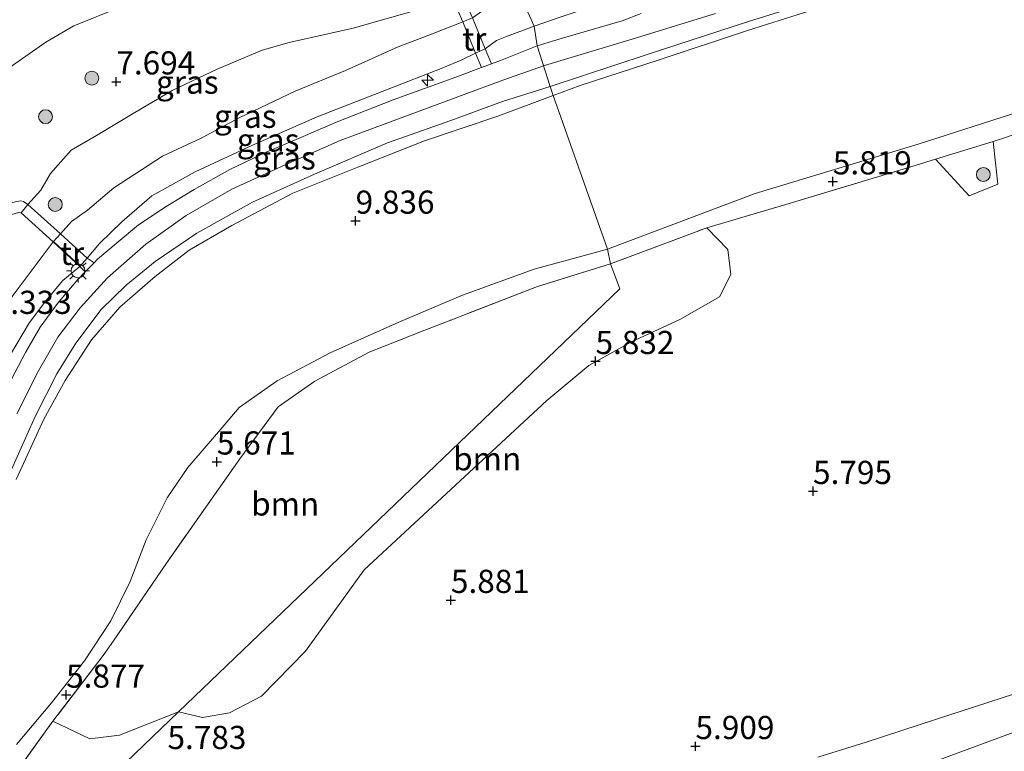
# Model space of a CAD drawing. Units: metres. Extents: x 151457 to 160010, y 431248 to 437503.
# Drawn here: x 157232 to 157338, y 431647 to 431726 of the extents above; entities that cross this region are included whole.
import ezdxf
from ezdxf.enums import TextEntityAlignment as Align

# ---------------------------------------------------------------- set-up
doc = ezdxf.new("R2010")
doc.units = ezdxf.units.M
doc.linetypes.add('IE-TERREINAFSCHEIDING', pattern=[10, 8, -2])
doc.layers.get('0').update_dxf_attribs({"lineweight": 25})
for name, color, linetype, lineweight in [('B-ME-AL-OVERIG-S-B1', 7, 'Continuous', 18), ('B-ME-GR-BOMENSTRUIKEN-GV-B6', 93, 'Continuous', 18), ('B-ME-GR-BOOM-GV-B6', 93, 'Continuous', 18), ('B-ME-GR-BOOM-S-B1', 93, 'Continuous', 18), ('B-ME-GW-KRUINLIJN-L-B1', 93, 'Continuous', 18), ('B-ME-GW-TEENLIJN-L-B1', 93, 'Continuous', 18), ('B-ME-IE-GRASLAND-GV-B6', 93, 'Continuous', 18), ('B-ME-IE-HULPGEOMETRIE-L-B1', 53, 'Continuous', 18), ('B-ME-IE-MEUBILAIR_WEGMEUBILAIR-LICHTMAST-S-B1', 8, 'Continuous', 18), ('B-ME-IE-TERREINAFSCHEIDING-RASTERHEKWERK-L-B1', 8, 'IE-TERREINAFSCHEIDING', 18), ('B-ME-OG-BEBOUWING-GV-B6', 173, 'Continuous', 18), ('B-ME-VH-VERH_SOORT-BITUMEN-GV-B6', 8, 'IE-TERREINAFSCHEIDING-NATUURLIJK-HOUTWAL', 18), ('B-ME-VH-VERH_SOORT-TEGELS-GV-B6', 8, 'Continuous', 18)]:
    doc.layers.add(name, color=color, linetype=linetype, lineweight=lineweight)
doc.layers.add('B-ME-GW-HOOGTEPUNT-S-B1', color=10, linetype='Continuous')
doc.styles.add('NLCS-ISO', font='NLCS-ISO.TTF')
doc.linetypes.add('IE-TERREINAFSCHEIDING-NATUURLIJK-HOUTWAL', pattern='A,7,-1.5,[67,NLCS.SHX,S=0.75,R=45,X=0,Y=0],-1.5,7,-1.5,[70,NLCS.SHX,S=0.75,R=0,X=0,Y=0],-1.5', length=20)

# ---------------------------------------------------------------- blocks, each defined once
blk = doc.blocks.new('hecto')
for p, q in [((0, 0.625), (-0.625, 0)), ((0, -0.625), (0, 0.625)), ((-0.625, 0), (0.625, 0)), ((0.625, 0), (0, -0.625))]:
    blk.add_line(p, q)
blk = doc.blocks.new('hoogtepunt')
for p, q in [((-0.5, 0), (0.5, 0)), ((0, 0.5), (0, -0.5))]:
    blk.add_line(p, q)
blk = doc.blocks.new('boom')
h = blk.add_hatch(color=256)
edge = h.paths.add_edge_path()
edge.add_arc((0, 0), 0.75, 0, 360)
blk.add_circle((0, 0), 0.75)
blk = doc.blocks.new('lantaarnpaal')
for p, q in [((0, 0.75), (0, 1.25)), ((-0.75, 0), (-1.25, 0)), ((-0.88, 0.88), (-0.53, 0.53)), ((0.53, 0.53), (0.88, 0.88)), ((0.75, 0), (1.25, 0)), ((-0.53, -0.53), (-0.88, -0.88)), ((0, -0.75), (0, -1.25)), ((0.53, -0.53), (0.88, -0.88))]:
    blk.add_line(p, q)
blk.add_circle((0, 0), 0.75)

msp = doc.modelspace()

# ---------------------------------------------------------------- linework, layer by layer
at = {"layer": 'B-ME-GR-BOMENSTRUIKEN-GV-B6'}
msp.add_polyline3d([(157259.244, 431735.214, 5.627), (157260.646, 431730.721, 6.362), (157254.69, 431730.191, 6.32), (157247.938, 431729.002, 5.974), (157242.676, 431727.258, 5.485), (157237.674, 431725.233, 5.055), (157234.67, 431723.464, 4.979), (157231.069, 431720.96, 4.988), (157227.917, 431717.757, 5.043), (157225.827, 431714.769, 5.232), (157223.193, 431711.581, 5.49), (157221.265, 431713.14, 5.488), (157220.821, 431714.847, 5.35), (157219.539, 431716.66, 5.152), (157216.308, 431719.881, 4.836), (157210.048, 431725.894, 4.541), (157204.888, 431730.267, 4.36), (157201.853, 431732.603, 4.238), (157217.25, 431750.53, 4.128), (157238.225, 431762.731, 4.659), (157245.987, 431753.073, 4.621), (157252.954, 431744.398, 4.811), (157257.363, 431738.166, 5.245), (157259.244, 431735.214, 5.627)], dxfattribs=at)
at = {"layer": 'B-ME-GR-BOOM-GV-B6'}
for points in [[(157248.999, 431651.211, 5.59), (157296.602, 431696.852, 5.705), (157295.624, 431699.563, 5.709), (157305.994, 431703.439, 5.791), (157308.264, 431701.085, 5.614), (157308.588, 431698.399, 5.419), (157307.363, 431695.971, 5.407), (157303.179, 431693.575, 5.407), (157297.801, 431691.104, 5.472), (157293.267, 431688.566, 5.626), (157288.728, 431684.812, 5.673), (157269.019, 431666.537, 5.756), (157262.686, 431657.763, 5.679), (157257.937, 431652.909, 5.661), (157254.495, 431651.113, 5.614), (157251.561, 431650.589, 5.549), (157248.999, 431651.211, 5.59)], [(157248.999, 431651.211, 5.59), (157242.609, 431648.682, 5.854), (157239.419, 431648.303, 5.754), (157235.412, 431650.187, 5.957), (157240.86, 431657.273, 5.924), (157241.949, 431658.867, 5.913), (157247.687, 431667.264, 5.856), (157255.603, 431678.517, 5.865), (157259.726, 431684.115, 5.852), (157263.704, 431686.873, 5.882), (157269.579, 431690.018, 5.957), (157275.57, 431692.375, 5.963), (157278.363, 431693.474, 5.966), (157287.742, 431697.093, 5.877), (157295.624, 431699.563, 5.709), (157296.602, 431696.852, 5.705), (157248.999, 431651.211, 5.59)]]:
    msp.add_polyline3d(points, dxfattribs=at)
at = {"layer": 'B-ME-GW-KRUINLIJN-L-B1'}
for points in [[(157287.368, 431725.188, 11.669), (157290.061, 431726.126, 11.669), (157292.343, 431726.881, 11.669), (157294.362, 431727.567, 11.665), (157295.109, 431727.921, 11.579), (157295.937, 431728.476, 11.493), (157296.738, 431728.96, 11.407), (157297.422, 431729.61, 11.358), (157297.657, 431730.228, 11.358), (157297.691, 431730.956, 11.321), (157297.614, 431731.82, 11.219), (157297.216, 431732.519, 11.071), (157296.57, 431733.677, 10.674)], [(157232.72, 431705.968, 10.274), (157234.106, 431707.512, 10.274), (157235.167, 431709.309, 10.274), (157237.389, 431711.806, 10.27), (157240.132, 431713.382, 10.253), (157244.095, 431715.773, 10.169), (157248.304, 431718.259, 10.169), (157253.157, 431720.554, 10.169), (157257.999, 431722.608, 10.211), (157260.942, 431723.427, 10.198), (157267.851, 431724.974, 10.177), (157274.155, 431726.78, 10.147), (157278.595, 431728.141, 10.118)], [(157319.96, 431727.764, 11.648), (157310.405, 431724.711, 11.648), (157300.881, 431721.545, 11.652), (157292.342, 431718.779, 11.656), (157289.41, 431717.711, 11.611)], [(157306.93, 431726.547, 11.816), (157297.952, 431723.796, 11.734), (157288.493, 431720.953, 11.759)], [(157282.098, 431722.731, 11.732), (157283.306, 431723.637, 11.699), (157284.382, 431724.085, 11.694), (157287.368, 431725.188, 11.669)], [(157239.134, 431700.152, 11.711), (157240.459, 431701.754, 11.711), (157242.859, 431704.087, 11.711), (157246.086, 431706.897, 11.699), (157250.787, 431709.477, 11.699), (157256.902, 431712.324, 11.669), (157263.948, 431715.413, 11.682), (157271.608, 431718.388, 11.72), (157277.336, 431720.641, 11.745), (157279.477, 431721.537, 11.652), (157281.053, 431722.296, 11.753)], [(157231.54, 431683.38, 11.69), (157233.884, 431688, 11.686), (157235.975, 431691.621, 11.686), (157238.355, 431694.792, 11.707), (157241.323, 431698.034, 11.724), (157245.463, 431701.668, 11.724), (157249.802, 431704.747, 11.737), (157254.732, 431707.609, 11.724), (157260.497, 431710.233, 11.753), (157266.419, 431712.849, 11.703), (157275.93, 431716.387, 11.711), (157284.002, 431719.36, 11.711), (157288.493, 431720.953, 11.759)], [(157289.41, 431717.711, 11.611), (157283.563, 431715.529, 11.598), (157275.52, 431712.831, 11.61), (157268.336, 431709.976, 11.555), (157261.32, 431707.181, 11.564), (157254.744, 431703.674, 11.576), (157250.137, 431701.011, 11.568), (157246.455, 431698.169, 11.593), (157242.651, 431694.861, 11.614), (157239.602, 431691.354, 11.606), (157236.759, 431686.95, 11.581), (157234.459, 431682.793, 11.589), (157231.472, 431676.294, 11.564)], [(157204.149, 431650.786, 11.652), (157205.333, 431651.667, 11.661), (157208.472, 431654.439, 11.678), (157212.689, 431658.74, 11.686), (157217.463, 431664.418, 11.652), (157221.244, 431670.601, 11.669), (157224.729, 431677.133, 11.657), (157227.77, 431684.044, 11.657), (157230.834, 431689.781, 11.707), (157232.888, 431693.21, 11.699), (157234.669, 431695.543, 11.72), (157236.501, 431697.74, 11.72), (157238.332, 431699.279, 11.745)], [(157340.652, 431653.637, 5.824), (157330.797, 431650.434, 5.701), (157323.213, 431647.933, 5.701), (157317.996, 431646.329, 5.701)]]:
    msp.add_polyline3d(points, dxfattribs=at)
at = {"layer": 'B-ME-GW-TEENLIJN-L-B1'}
for points in [[(157276.524, 431733.367, 6.788), (157271.796, 431731.557, 6.657), (157266.868, 431731.511, 6.451), (157260.646, 431730.721, 6.362), (157254.69, 431730.191, 6.32), (157247.938, 431729.002, 5.974), (157242.676, 431727.258, 5.485), (157237.674, 431725.233, 5.055), (157234.67, 431723.464, 4.979), (157231.069, 431720.96, 4.988), (157227.917, 431717.757, 5.043), (157225.827, 431714.769, 5.232), (157223.193, 431711.581, 5.49), (157221.823, 431709.413, 5.557), (157221.264, 431708.506, 5.572), (157220.528, 431707.31, 5.591)], [(157295.275, 431701.116, 5.897), (157311.225, 431707.129, 5.824), (157328.819, 431712.444, 5.93), (157339.803, 431715.989, 5.934), (157351.576, 431719.734, 6.036), (157359.471, 431722.477, 6.04), (157367.143, 431724.662, 5.995), (157373.97, 431727.181, 6)], [(157279.659, 431725.644, 10.181), (157276.291, 431724.314, 10.274), (157272.699, 431722.951, 10.32), (157267.017, 431720.42, 10.354), (157261.566, 431718.195, 10.383), (157255.609, 431715.347, 10.346), (157251.444, 431713.114, 10.346), (157247.252, 431711.154, 10.329), (157242.002, 431707.744, 10.379), (157239.146, 431705.343, 10.426), (157237.434, 431704.115, 10.476), (157236.252, 431702.801, 10.468)], [(157235.45, 431701.928, 10.493), (157233.724, 431699.63, 10.493), (157231.036, 431696.014, 10.493), (157227.701, 431690.488, 10.459), (157224.653, 431684.581, 10.459), (157220.469, 431675.881, 10.438), (157215.678, 431667.789, 10.405), (157210.917, 431661.336, 10.24), (157208.28, 431658.277, 10.215), (157206.703, 431656.322, 10.316), (157205.085, 431653.894, 10.603), (157204.203, 431652.271, 11.104), (157203.901, 431651.432, 11.429), (157203.81, 431650.983, 11.576), (157204.149, 431650.786, 11.652)], [(157295.275, 431701.116, 5.897), (157287.365, 431698.969, 6.004), (157279.623, 431696.16, 6.021), (157272.753, 431693.241, 5.911), (157265.35, 431689.948, 5.848), (157259.641, 431686.931, 5.835), (157255.544, 431684.052, 5.814), (157253.286, 431681.436, 5.814), (157250.007, 431677.589, 5.827), (157247.753, 431674.311, 5.877), (157245.48, 431669.781, 5.882), (157243.777, 431665.266, 5.844), (157241.694, 431661.03, 5.789), (157238.852, 431656.72, 5.738), (157235.268, 431652.182, 5.688), (157231.482, 431647.679, 5.65)], [(157243.398, 431591.351, 4.587), (157248.886, 431596.001, 4.766), (157256.132, 431602.296, 4.778), (157263.226, 431608.443, 4.76), (157271.065, 431616.127, 4.753), (157277.907, 431621.95, 4.774), (157281.28, 431624.11, 4.778), (157291.391, 431630.079, 4.756), (157301.265, 431635.624, 4.814), (157307.958, 431638.437, 4.79), (157310.862, 431639.137, 4.822), (157321.19, 431642.543, 4.758), (157331.094, 431646.023, 4.831), (157339.759, 431649.243, 4.861), (157343.274, 431650.16, 4.9), (157348.939, 431651.222, 4.934), (157351.357, 431651.427, 4.885), (157352.821, 431651.049, 4.873), (157353.39, 431650.405, 4.871), (157353.875, 431649.319, 4.845), (157355.492, 431645.227, 4.638), (157356.965, 431643.495, 4.65), (157358.048, 431642.563, 4.65), (157362.462, 431641.139, 4.587)]]:
    msp.add_polyline3d(points, dxfattribs=at)
at = {"layer": 'B-ME-IE-GRASLAND-GV-B6'}
for points in [[(157287.368, 431725.188, 11.669), (157285.875, 431728.585, 10.375), (157289.994, 431730.086, 10.371), (157291.213, 431730.632, 10.367), (157293.102, 431731.768, 10.523), (157295.091, 431732.811, 10.67), (157296.57, 431733.677, 10.674), (157297.216, 431732.519, 11.071), (157297.614, 431731.82, 11.219), (157297.691, 431730.956, 11.321), (157297.657, 431730.228, 11.358), (157297.422, 431729.61, 11.358), (157296.738, 431728.96, 11.407), (157295.937, 431728.476, 11.493), (157295.109, 431727.921, 11.579), (157294.362, 431727.567, 11.665), (157292.343, 431726.881, 11.669), (157290.061, 431726.126, 11.669), (157287.368, 431725.188, 11.669)], [(157285.875, 431728.585, 10.375), (157287.368, 431725.188, 11.669), (157284.382, 431724.085, 11.694), (157283.306, 431723.637, 11.699), (157282.098, 431722.731, 11.732), (157280.704, 431726.079, 10.181), (157281.791, 431726.836, 10.324), (157282.704, 431727.294, 10.35), (157284.249, 431727.919, 10.367), (157285.875, 431728.585, 10.375)], [(157319.96, 431727.764, 11.648), (157310.405, 431724.711, 11.648), (157300.881, 431721.545, 11.652), (157292.342, 431718.779, 11.656), (157289.41, 431717.711, 11.611), (157289.109, 431718.701, 11.742), (157299.554, 431722.124, 11.742), (157310.511, 431725.707, 11.738), (157321.385, 431729.13, 11.767)], [(157231.069, 431720.96, 4.988), (157234.67, 431723.464, 4.979), (157237.674, 431725.233, 5.055), (157242.676, 431727.258, 5.485)], [(157278.595, 431728.141, 10.118), (157279.659, 431725.644, 10.181)], [(157373.97, 431727.181, 6), (157367.143, 431724.662, 5.995), (157359.471, 431722.477, 6.04), (157351.576, 431719.734, 6.036), (157339.803, 431715.989, 5.934), (157328.819, 431712.444, 5.93), (157311.225, 431707.129, 5.824), (157295.275, 431701.116, 5.897), (157289.41, 431717.711, 11.611), (157292.342, 431718.779, 11.656), (157300.881, 431721.545, 11.652), (157310.405, 431724.711, 11.648), (157319.96, 431727.764, 11.648)], [(157379.104, 431727.903, 5.963), (157373.441, 431725.703, 5.963), (157370.883, 431724.71, 5.963), (157359.877, 431720.932, 5.963), (157355.433, 431719.339, 5.963), (157349.064, 431717.055, 5.963), (157338.36, 431713.206, 5.914), (157336.931, 431712.764, 5.911), (157330.673, 431710.83, 5.899), (157327.571, 431709.871, 5.893), (157314.547, 431705.949, 5.897), (157305.994, 431703.439, 5.791), (157295.624, 431699.563, 5.709), (157295.275, 431701.116, 5.897), (157311.225, 431707.129, 5.824), (157328.819, 431712.444, 5.93), (157339.803, 431715.989, 5.934), (157351.576, 431719.734, 6.036), (157359.471, 431722.477, 6.04), (157367.143, 431724.662, 5.995), (157373.97, 431727.181, 6)], [(157274.155, 431726.78, 10.147), (157267.851, 431724.974, 10.177), (157260.942, 431723.427, 10.198), (157257.999, 431722.608, 10.211), (157253.157, 431720.554, 10.169), (157248.304, 431718.259, 10.169), (157244.095, 431715.773, 10.169), (157240.132, 431713.382, 10.253), (157237.389, 431711.806, 10.27), (157235.167, 431709.309, 10.274), (157234.106, 431707.512, 10.274), (157232.72, 431705.968, 10.274), (157232.246, 431706.268, 10.219), (157231.912, 431706.331, 10.181), (157231.362, 431706.225, 10.156)], [(157279.659, 431725.644, 10.181), (157276.291, 431724.314, 10.274), (157272.699, 431722.951, 10.32), (157267.017, 431720.42, 10.354), (157261.566, 431718.195, 10.383), (157255.609, 431715.347, 10.346), (157251.444, 431713.114, 10.346), (157247.252, 431711.154, 10.329), (157242.002, 431707.744, 10.379), (157239.146, 431705.343, 10.426), (157237.434, 431704.115, 10.476), (157236.252, 431702.801, 10.468), (157232.72, 431705.968, 10.274), (157234.106, 431707.512, 10.274), (157235.167, 431709.309, 10.274), (157237.389, 431711.806, 10.27), (157240.132, 431713.382, 10.253), (157244.095, 431715.773, 10.169), (157248.304, 431718.259, 10.169), (157253.157, 431720.554, 10.169), (157257.999, 431722.608, 10.211), (157260.942, 431723.427, 10.198), (157267.851, 431724.974, 10.177), (157274.155, 431726.78, 10.147)], [(157287.7, 431723.069, 11.669), (157287.368, 431725.188, 11.669), (157290.061, 431726.126, 11.669)], [(157298.927, 431726.546, 11.607), (157296.882, 431725.78, 11.681), (157290.55, 431723.934, 11.62), (157287.7, 431723.069, 11.669)], [(157281.053, 431722.296, 11.753), (157279.477, 431721.537, 11.652), (157277.336, 431720.641, 11.745), (157271.608, 431718.388, 11.72), (157263.948, 431715.413, 11.682), (157256.902, 431712.324, 11.669), (157250.787, 431709.477, 11.699), (157246.086, 431706.897, 11.699), (157242.859, 431704.087, 11.711), (157240.459, 431701.754, 11.711), (157239.134, 431700.152, 11.711), (157236.252, 431702.801, 10.468), (157237.434, 431704.115, 10.476), (157239.146, 431705.343, 10.426), (157242.002, 431707.744, 10.379), (157247.252, 431711.154, 10.329), (157251.444, 431713.114, 10.346), (157255.609, 431715.347, 10.346), (157261.566, 431718.195, 10.383), (157267.017, 431720.42, 10.354), (157272.699, 431722.951, 10.32), (157276.291, 431724.314, 10.274), (157279.659, 431725.644, 10.181), (157281.053, 431722.296, 11.753)], [(157287.368, 431725.188, 11.669), (157287.7, 431723.069, 11.669), (157283.746, 431721.485, 11.741), (157282.769, 431721.118, 11.745), (157282.098, 431722.731, 11.732), (157283.306, 431723.637, 11.699), (157284.382, 431724.085, 11.694), (157287.368, 431725.188, 11.669)], [(157281.704, 431720.718, 11.75), (157278.932, 431719.676, 11.762), (157272.148, 431717.231, 11.749), (157266.123, 431714.872, 11.779), (157261.932, 431713.081, 11.766), (157258.447, 431711.581, 11.775), (157254.526, 431709.713, 11.766), (157250.656, 431707.582, 11.775), (157247.65, 431705.747, 11.804), (157244.665, 431703.768, 11.699), (157242.245, 431701.738, 11.762), (157240.251, 431700.052, 11.804), (157239.866, 431699.659, 11.799), (157239.134, 431700.152, 11.711), (157240.459, 431701.754, 11.711), (157242.859, 431704.087, 11.711), (157246.086, 431706.897, 11.699), (157250.787, 431709.477, 11.699), (157256.902, 431712.324, 11.669), (157263.948, 431715.413, 11.682), (157271.608, 431718.388, 11.72), (157277.336, 431720.641, 11.745), (157279.477, 431721.537, 11.652), (157281.053, 431722.296, 11.753), (157281.704, 431720.718, 11.75)], [(157230.824, 431677.037, 11.64), (157233.513, 431683.076, 11.673), (157235.837, 431687.674, 11.644), (157237.914, 431691.005, 11.631), (157240.652, 431694.611, 11.661), (157243.317, 431697.245, 11.669), (157246.465, 431699.812, 11.64), (157250.951, 431702.84, 11.606), (157256.96, 431706.19, 11.606), (157263.652, 431709.236, 11.619), (157271.547, 431712.596, 11.657), (157278.375, 431715.026, 11.657), (157283.969, 431717.053, 11.661), (157289.109, 431718.701, 11.742)], [(157289.109, 431718.701, 11.742), (157289.41, 431717.711, 11.611), (157283.563, 431715.529, 11.598), (157275.52, 431712.831, 11.61), (157268.336, 431709.976, 11.555), (157261.32, 431707.181, 11.564), (157254.744, 431703.674, 11.576), (157250.137, 431701.011, 11.568), (157246.455, 431698.169, 11.593), (157242.651, 431694.861, 11.614), (157239.602, 431691.354, 11.606), (157236.759, 431686.95, 11.581), (157234.459, 431682.793, 11.589), (157231.472, 431676.294, 11.564)], [(157231.472, 431676.294, 11.564), (157234.459, 431682.793, 11.589), (157236.759, 431686.95, 11.581), (157239.602, 431691.354, 11.606), (157242.651, 431694.861, 11.614), (157246.455, 431698.169, 11.593), (157250.137, 431701.011, 11.568), (157254.744, 431703.674, 11.576), (157261.32, 431707.181, 11.564), (157268.336, 431709.976, 11.555), (157275.52, 431712.831, 11.61), (157283.563, 431715.529, 11.598), (157289.41, 431717.711, 11.611)], [(157289.41, 431717.711, 11.611), (157295.275, 431701.116, 5.897), (157287.365, 431698.969, 6.004), (157279.623, 431696.16, 6.021), (157272.753, 431693.241, 5.911), (157265.35, 431689.948, 5.848), (157259.641, 431686.931, 5.835), (157255.544, 431684.052, 5.814), (157253.286, 431681.436, 5.814), (157250.007, 431677.589, 5.827), (157247.753, 431674.311, 5.877), (157245.48, 431669.781, 5.882), (157243.777, 431665.266, 5.844), (157241.694, 431661.03, 5.789), (157238.852, 431656.72, 5.738), (157235.268, 431652.182, 5.688), (157231.482, 431647.679, 5.65)], [(157160.529, 431566.216, 5.313), (157248.999, 431651.211, 5.59), (157251.561, 431650.589, 5.549), (157254.495, 431651.113, 5.614), (157257.937, 431652.909, 5.661), (157262.686, 431657.763, 5.679), (157269.019, 431666.537, 5.756), (157288.728, 431684.812, 5.673), (157293.267, 431688.566, 5.626), (157297.801, 431691.104, 5.472), (157303.179, 431693.575, 5.407), (157307.363, 431695.971, 5.407), (157308.588, 431698.399, 5.419), (157308.264, 431701.085, 5.614), (157305.994, 431703.439, 5.791), (157314.547, 431705.949, 5.897), (157327.571, 431709.871, 5.893), (157330.673, 431710.83, 5.899), (157334.312, 431706.899, 5.905), (157337.423, 431708.152, 5.832), (157336.931, 431712.764, 5.911), (157338.36, 431713.206, 5.914)], [(157337.423, 431708.152, 5.832), (157334.312, 431706.899, 5.905), (157330.673, 431710.83, 5.899), (157336.931, 431712.764, 5.911), (157337.423, 431708.152, 5.832)], [(157231.697, 431705.099, 10.131), (157231.985, 431705.045, 10.244), (157235.45, 431701.928, 10.493), (157233.724, 431699.63, 10.493), (157231.036, 431696.014, 10.493)], [(157231.036, 431696.014, 10.493), (157233.724, 431699.63, 10.493), (157235.45, 431701.928, 10.493), (157238.332, 431699.279, 11.745)], [(157295.275, 431701.116, 5.897), (157295.624, 431699.563, 5.709), (157287.742, 431697.093, 5.877), (157278.363, 431693.474, 5.966), (157275.57, 431692.375, 5.963), (157269.579, 431690.018, 5.957), (157263.704, 431686.873, 5.882), (157259.726, 431684.115, 5.852), (157255.603, 431678.517, 5.865), (157247.687, 431667.264, 5.856), (157241.949, 431658.867, 5.913), (157240.86, 431657.273, 5.924), (157235.412, 431650.187, 5.957), (157230.593, 431643.515, 5.789)], [(157231.482, 431647.679, 5.65), (157235.268, 431652.182, 5.688), (157238.852, 431656.72, 5.738), (157241.694, 431661.03, 5.789), (157243.777, 431665.266, 5.844), (157245.48, 431669.781, 5.882), (157247.753, 431674.311, 5.877), (157250.007, 431677.589, 5.827), (157253.286, 431681.436, 5.814), (157255.544, 431684.052, 5.814), (157259.641, 431686.931, 5.835), (157265.35, 431689.948, 5.848), (157272.753, 431693.241, 5.911), (157279.623, 431696.16, 6.021), (157287.365, 431698.969, 6.004), (157295.275, 431701.116, 5.897)], [(157238.9, 431698.674, 11.788), (157238.113, 431697.871, 11.779), (157235.914, 431695.254, 11.787), (157234.051, 431692.714, 11.787), (157232.45, 431689.998, 11.749), (157229.85, 431684.966, 11.749)], [(157238.332, 431699.279, 11.745), (157236.501, 431697.74, 11.72), (157234.669, 431695.543, 11.72), (157232.888, 431693.21, 11.699), (157230.834, 431689.781, 11.707)], [(157230.834, 431689.781, 11.707), (157232.888, 431693.21, 11.699), (157234.669, 431695.543, 11.72), (157236.501, 431697.74, 11.72), (157238.332, 431699.279, 11.745), (157238.9, 431698.674, 11.788)], [(157317.996, 431646.329, 5.701), (157323.213, 431647.933, 5.701), (157330.797, 431650.434, 5.701), (157340.652, 431653.637, 5.824)], [(157340.652, 431653.637, 5.824), (157330.797, 431650.434, 5.701), (157323.213, 431647.933, 5.701), (157317.996, 431646.329, 5.701)], [(157160.529, 431566.216, 5.313), (157132.57, 431583.354, 5.914), (157131.588, 431583.832, 5.797), (157133.982, 431585.328, 5.688), (157138.667, 431587.986, 5.641), (157143.419, 431589.612, 5.578), (157149.625, 431592.74, 5.578), (157158.677, 431597.379, 5.553), (157170.154, 431603.478, 5.654), (157181.473, 431609.624, 5.658), (157190.512, 431614.918, 5.709), (157197.175, 431618.981, 5.818), (157200.499, 431621.43, 5.932), (157205.437, 431624.907, 5.898), (157213.514, 431630.597, 5.772), (157222.017, 431636.811, 5.747), (157230.593, 431643.515, 5.789), (157235.412, 431650.187, 5.957), (157239.419, 431648.303, 5.754), (157242.609, 431648.682, 5.854), (157248.999, 431651.211, 5.59), (157160.529, 431566.216, 5.313)], [(157339.759, 431649.243, 4.861), (157331.094, 431646.023, 4.831), (157321.19, 431642.543, 4.758), (157310.862, 431639.137, 4.822), (157307.958, 431638.437, 4.79), (157301.265, 431635.624, 4.814), (157291.391, 431630.079, 4.756), (157281.28, 431624.11, 4.778), (157277.907, 431621.95, 4.774), (157271.065, 431616.127, 4.753), (157263.226, 431608.443, 4.76), (157256.132, 431602.296, 4.778), (157248.886, 431596.001, 4.766), (157243.398, 431591.351, 4.587), (157234.947, 431586.312, 4.587), (157226.066, 431583.329, 4.587)], [(157331.094, 431646.023, 4.831), (157339.759, 431649.243, 4.861)]]:
    msp.add_polyline3d(points, dxfattribs=at)
at = {"layer": 'B-ME-IE-HULPGEOMETRIE-L-B1'}
msp.add_polyline3d([(157268.651, 431776.139, 4.767), (157280.697, 431744.145, 5.217), (157280.966, 431743.476, 5.633), (157283.299, 431737.229, 6.556), (157285.241, 431731.556, 10.068), (157285.875, 431728.585, 10.375), (157287.368, 431725.188, 11.669), (157287.7, 431723.069, 11.669), (157289.109, 431718.701, 11.742), (157289.41, 431717.711, 11.611), (157295.275, 431701.116, 5.897), (157295.624, 431699.563, 5.709), (157296.602, 431696.852, 5.705), (157248.999, 431651.211, 5.59), (157160.529, 431566.216, 5.313)], dxfattribs=at)
at = {"layer": 'B-ME-IE-TERREINAFSCHEIDING-RASTERHEKWERK-L-B1'}
msp.add_line((157238.291, 431699.385, 11.712), (157235.539, 431701.914, 10.517), dxfattribs=at)
for points in [[(157295.624, 431699.563, 5.709), (157305.994, 431703.439, 5.791), (157314.547, 431705.949, 5.897), (157327.571, 431709.871, 5.893), (157330.673, 431710.83, 5.899), (157336.931, 431712.764, 5.911), (157338.36, 431713.206, 5.914), (157349.064, 431717.055, 5.963), (157355.433, 431719.339, 5.963), (157359.877, 431720.932, 5.963), (157370.883, 431724.71, 5.963), (157373.441, 431725.703, 5.963), (157379.104, 431727.903, 5.963)], [(157330.673, 431710.83, 5.899), (157334.312, 431706.899, 5.905), (157337.423, 431708.152, 5.832), (157336.931, 431712.764, 5.911)], [(157295.624, 431699.563, 5.709), (157287.742, 431697.093, 5.877), (157278.363, 431693.474, 5.966), (157275.57, 431692.375, 5.963), (157269.579, 431690.018, 5.957), (157263.704, 431686.873, 5.882), (157259.726, 431684.115, 5.852), (157255.603, 431678.517, 5.865), (157247.687, 431667.264, 5.856), (157241.949, 431658.867, 5.913), (157240.86, 431657.273, 5.924), (157235.412, 431650.187, 5.957), (157230.593, 431643.515, 5.789), (157222.017, 431636.811, 5.747), (157213.514, 431630.597, 5.772), (157205.437, 431624.907, 5.898), (157200.499, 431621.43, 5.932)]]:
    msp.add_polyline3d(points, dxfattribs=at)
at = {"layer": 'B-ME-OG-BEBOUWING-GV-B6'}
for points in [[(157281.053, 431722.296, 11.753), (157279.659, 431725.644, 10.181), (157280.704, 431726.079, 10.181), (157282.098, 431722.731, 11.732), (157281.053, 431722.296, 11.753)], [(157231.697, 431705.099, 10.131), (157220.054, 431701.628, 7.108), (157219.581, 431701.463, 6.905), (157219.337, 431701.378, 6.8), (157217.595, 431700.771, 6.05), (157217.209, 431701.877, 5.856), (157217.644, 431702.032, 6.223), (157219.719, 431702.754, 6.973), (157227.04, 431704.936, 8.974), (157231.362, 431706.225, 10.156), (157231.912, 431706.331, 10.181), (157232.246, 431706.268, 10.219), (157232.72, 431705.968, 10.274), (157231.985, 431705.045, 10.244), (157231.697, 431705.099, 10.131)], [(157238.332, 431699.279, 11.745), (157235.45, 431701.928, 10.493), (157236.252, 431702.801, 10.468), (157239.134, 431700.152, 11.711), (157238.332, 431699.279, 11.745)]]:
    msp.add_polyline3d(points, dxfattribs=at)
at = {"layer": 'B-ME-VH-VERH_SOORT-BITUMEN-GV-B6'}
for points in [[(157321.385, 431729.13, 11.767), (157310.511, 431725.707, 11.738), (157299.554, 431722.124, 11.742), (157289.109, 431718.701, 11.742), (157287.7, 431723.069, 11.669), (157290.55, 431723.934, 11.62), (157296.882, 431725.78, 11.681), (157298.927, 431726.546, 11.607)], [(157229.85, 431684.966, 11.749), (157232.45, 431689.998, 11.749), (157234.051, 431692.714, 11.787), (157235.914, 431695.254, 11.787), (157238.113, 431697.871, 11.779), (157238.9, 431698.674, 11.788), (157239.866, 431699.659, 11.799), (157240.251, 431700.052, 11.804), (157242.245, 431701.738, 11.762), (157244.665, 431703.768, 11.699), (157247.65, 431705.747, 11.804), (157250.656, 431707.582, 11.775), (157254.526, 431709.713, 11.766), (157258.447, 431711.581, 11.775), (157261.932, 431713.081, 11.766), (157266.123, 431714.872, 11.779), (157272.148, 431717.231, 11.749), (157278.932, 431719.676, 11.762), (157281.704, 431720.718, 11.75), (157282.769, 431721.118, 11.745), (157283.746, 431721.485, 11.741), (157287.7, 431723.069, 11.669)], [(157287.7, 431723.069, 11.669), (157289.109, 431718.701, 11.742), (157283.969, 431717.053, 11.661), (157278.375, 431715.026, 11.657), (157271.547, 431712.596, 11.657), (157263.652, 431709.236, 11.619), (157256.96, 431706.19, 11.606), (157250.951, 431702.84, 11.606), (157246.465, 431699.812, 11.64), (157243.317, 431697.245, 11.669), (157240.652, 431694.611, 11.661), (157237.914, 431691.005, 11.631), (157235.837, 431687.674, 11.644), (157233.513, 431683.076, 11.673), (157230.824, 431677.037, 11.64)]]:
    msp.add_polyline3d(points, dxfattribs=at)
at = {"layer": 'B-ME-VH-VERH_SOORT-TEGELS-GV-B6'}
for points in [[(157279.659, 431725.644, 10.181), (157278.595, 431728.141, 10.118), (157279.632, 431728.552, 10.126), (157280.704, 431726.079, 10.181), (157279.659, 431725.644, 10.181)], [(157282.769, 431721.118, 11.745), (157281.704, 431720.718, 11.75), (157281.053, 431722.296, 11.753), (157282.098, 431722.731, 11.732), (157282.769, 431721.118, 11.745)], [(157235.45, 431701.928, 10.493), (157231.985, 431705.045, 10.244), (157232.72, 431705.968, 10.274), (157236.252, 431702.801, 10.468), (157235.45, 431701.928, 10.493)], [(157239.866, 431699.659, 11.799), (157238.9, 431698.674, 11.788), (157238.332, 431699.279, 11.745), (157239.134, 431700.152, 11.711), (157239.866, 431699.659, 11.799)]]:
    msp.add_polyline3d(points, dxfattribs=at)

# ---------------------------------------------------------------- block references
at = {"layer": 'B-ME-AL-OVERIG-S-B1', "rotation": 90}
msp.add_blockref('hecto', (157275.876, 431719.357, 11.88), dxfattribs=at)
at = {"layer": 'B-ME-GR-BOOM-S-B1', "rotation": 90}
for p in [(157239.636, 431719.585, 7.885), (157234.637, 431715.424, 8.106), (157335.855, 431709.185, 5.864), (157235.681, 431705.954, 10.455)]:
    msp.add_blockref('boom', p, dxfattribs=at)
at = {"layer": 'B-ME-GW-HOOGTEPUNT-S-B1', "rotation": 90}
for p in [(157242.271, 431719.202, 7.694), (157242.271, 431719.202, 7.694), (157319.611, 431708.419, 5.819), (157319.611, 431708.419, 5.819), (157268.095, 431704.175, 9.836), (157268.095, 431704.175, 9.836), (157293.995, 431689.033, 5.832), (157293.995, 431689.033, 5.832), (157253.117, 431678.19, 5.671), (157253.117, 431678.19, 5.671), (157317.47, 431675.012, 5.795), (157317.47, 431675.012, 5.795), (157278.384, 431663.256, 5.881), (157278.384, 431663.256, 5.881), (157236.851, 431653.035, 5.877), (157236.851, 431653.035, 5.877), (157304.782, 431647.489, 5.909), (157304.782, 431647.489, 5.909)]:
    msp.add_blockref('hoogtepunt', p, dxfattribs=at)
at = {"layer": 'B-ME-IE-MEUBILAIR_WEGMEUBILAIR-LICHTMAST-S-B1', "rotation": 90}
msp.add_blockref('lantaarnpaal', (157238.135, 431698.789, 11.728), dxfattribs=at)

# ---------------------------------------------------------------- texts
at = {"layer": 'B-ME-GR-BOOM-GV-B6', "ltscale": 0.2, "style": 'NLCS-ISO'}
for p in [(157282.3004, 431678.5117), (157260.4969, 431673.6399)]:
    msp.add_text('bmn', height=2.5, dxfattribs=at).set_placement(p, align=Align.MIDDLE_CENTER)
at = {"layer": 'B-ME-GW-HOOGTEPUNT-S-B1', "ltscale": 0.2, "style": 'NLCS-ISO'}
for s, p in [('7.694', (157242.271, 431719.202, 7.694)), ('7.694', (157242.271, 431719.202, 7.694)), ('5.819', (157319.611, 431708.419, 5.819)), ('5.819', (157319.611, 431708.419, 5.819)), ('9.836', (157268.095, 431704.175, 9.836)), ('9.836', (157268.095, 431704.175, 9.836)), ('10.333', (157227.041, 431693.363, 10.333)), ('10.333', (157227.041, 431693.363, 10.333)), ('5.832', (157293.995, 431689.033, 5.832)), ('5.832', (157293.995, 431689.033, 5.832)), ('5.671', (157253.117, 431678.19, 5.671)), ('5.671', (157253.117, 431678.19, 5.671)), ('5.795', (157317.47, 431675.012, 5.795)), ('5.795', (157317.47, 431675.012, 5.795)), ('5.881', (157278.384, 431663.256, 5.881)), ('5.881', (157278.384, 431663.256, 5.881)), ('5.877', (157236.851, 431653.035, 5.877)), ('5.877', (157236.851, 431653.035, 5.877)), ('5.909', (157304.782, 431647.489, 5.909)), ('5.909', (157304.782, 431647.489, 5.909)), ('5.783', (157247.793, 431646.413, 5.783)), ('5.783', (157247.793, 431646.413, 5.783))]:
    msp.add_text(s, height=2.5, dxfattribs=at).set_placement(p, align=Align.BOTTOM_LEFT)
at = {"layer": 'B-ME-IE-GRASLAND-GV-B6', "ltscale": 0.2, "style": 'NLCS-ISO'}
for p in [(157249.9295, 431719.1515), (157256.1895, 431715.471), (157258.6525, 431712.898), (157260.419, 431710.9775)]:
    msp.add_text('gras', height=2.5, dxfattribs=at).set_placement(p, align=Align.MIDDLE_CENTER)
at = {"layer": 'B-ME-OG-BEBOUWING-GV-B6', "ltscale": 0.2, "style": 'NLCS-ISO'}
for p in [(157280.9134, 431723.8092), (157237.5, 431700.6878)]:
    msp.add_text('tr', height=2.5, dxfattribs=at).set_placement(p, align=Align.MIDDLE_CENTER)

doc.saveas('drawing.dxf')
